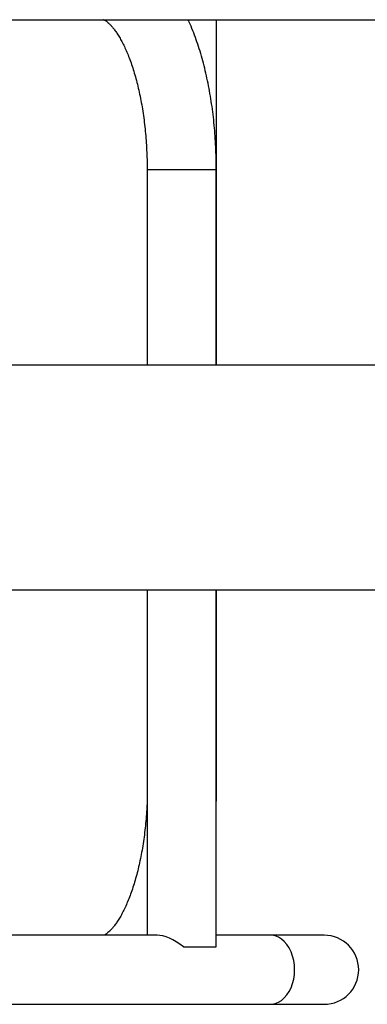
# Model space of a CAD drawing. Extents: x 3948 to 4274, y -934 to -695.
# Drawn here: x 4072 to 4080, y -826 to -805 of the extents above; entities that cross this region are included whole.
import ezdxf

# ---------------------------------------------------------------- set-up
doc = ezdxf.new("R2010")
doc.units = 0
doc.header["$LTSCALE"] = 36
doc.header["$MEASUREMENT"] = 0
doc.layers.add('CONTOUR', color=7, linetype='CONTINUOUS')

msp = doc.modelspace()

# ---------------------------------------------------------------- linework, layer by layer
at = {"layer": 'CONTOUR', "lineweight": 25}
for p, q in [((4071.784, -804.945), (4083.136, -804.945)), ((4076.326, -812.445), (4076.326, -804.945)), ((4074.819, -808.195), (4074.819, -812.445)), ((4074.819, -808.195), (4076.319, -808.195)), ((4076.319, -812.445), (4076.319, -808.195)), ((4089.16, -812.445), (4067.651, -812.445)), ((4065.99, -817.32), (4079.827, -817.32)), ((4074.819, -817.32), (4074.819, -824.82)), ((4076.319, -825.04), (4076.319, -817.32)), ((4076.326, -821.57), (4076.326, -817.32)), ((4076.326, -821.57), (4076.319, -821.57)), ((4075.039, -824.82), (4066.738, -824.82)), ((4077.486, -824.82), (4076.319, -824.82)), ((4078.656, -824.82), (4077.486, -824.82)), ((4075.61, -825.07), (4076.318, -825.07)), ((4066.738, -826.32), (4077.486, -826.32)), ((4077.486, -826.32), (4078.656, -826.32))]:
    msp.add_line(p, q, dxfattribs=at)
at = {"layer": 'CONTOUR', "lineweight": 25, "flags": 128}
for points in [[(4078.016, -825.57), (4078.012, -825.468), (4077.997, -825.368), (4077.973, -825.272), (4077.939, -825.181), (4077.897, -825.097), (4077.848, -825.022), (4077.792, -824.958), (4077.73, -824.904), (4077.664, -824.864), (4077.594, -824.836), (4077.522, -824.822), (4077.486, -824.82)], [(4077.486, -826.32), (4077.522, -826.319), (4077.594, -826.305), (4077.664, -826.277), (4077.73, -826.236), (4077.792, -826.183), (4077.848, -826.118), (4077.897, -826.044), (4077.939, -825.96), (4077.973, -825.869), (4077.997, -825.773), (4078.012, -825.672), (4078.016, -825.57)]]:
    msp.add_lwpolyline(points, dxfattribs=at)
at = {"layer": 'CONTOUR', "lineweight": 25}
msp.add_arc((4078.656, -825.57), 0.75, 270, 90, dxfattribs=at)
for major_axis, start_param in [((-0.693, 0.693), 5.049865), ((0.693, 0.693), 5.834369)]:
    msp.add_ellipse((4075.569, -825.57), major_axis=major_axis, ratio=0.41369, start_param=start_param, end_param=5.890933, dxfattribs=at)
for points, knots in [([(4073.878, -804.945), (4073.877, -804.945), (4073.876, -804.945), (4073.882, -804.946), (4073.897, -804.953), (4073.92, -804.966), (4073.95, -804.988), (4073.988, -805.021), (4074.031, -805.064), (4074.078, -805.117), (4074.127, -805.182), (4074.179, -805.259), (4074.232, -805.347), (4074.286, -805.446), (4074.34, -805.556), (4074.393, -805.678), (4074.445, -805.809), (4074.495, -805.951), (4074.542, -806.103), (4074.587, -806.263), (4074.629, -806.431), (4074.667, -806.607), (4074.702, -806.789), (4074.732, -806.978), (4074.759, -807.171), (4074.78, -807.369), (4074.797, -807.57), (4074.81, -807.774), (4074.818, -807.983), (4074.819, -808.124), (4074.819, -808.195)], [0, 0, 0, 0, 0.01316, 0.052216, 0.08801, 0.121847, 0.157544, 0.192092, 0.226157, 0.260147, 0.294233, 0.328573, 0.363259, 0.398334, 0.433813, 0.469689, 0.505943, 0.542549, 0.579476, 0.616691, 0.654164, 0.691863, 0.729758, 0.767822, 0.806028, 0.844352, 0.882771, 0.921265, 0.959811, 1, 1, 1, 1]), ([(4076.319, -808.195), (4076.319, -808.153), (4076.319, -808.031), (4076.313, -807.83), (4076.302, -807.592), (4076.285, -807.356), (4076.263, -807.121), (4076.235, -806.889), (4076.201, -806.66), (4076.162, -806.435), (4076.118, -806.214), (4076.068, -805.997), (4076.012, -805.785), (4075.951, -805.578), (4075.884, -805.377), (4075.811, -805.183), (4075.752, -805.039), (4075.716, -804.962), (4075.708, -804.945)], [0, 0, 0, 0, 0.035241, 0.101751, 0.168289, 0.234878, 0.301546, 0.368323, 0.43524, 0.502331, 0.569632, 0.637183, 0.705026, 0.773205, 0.841768, 0.91076, 0.980219, 1, 1, 1, 1]), ([(4076.319, -821.937), (4076.321, -821.884), (4076.326, -821.761), (4076.326, -821.639), (4076.326, -821.57)], [0, 0, 0, 0, 0.441343, 1, 1, 1, 1]), ([(4074.819, -821.917), (4074.817, -821.975), (4074.811, -822.101), (4074.797, -822.293), (4074.778, -822.493), (4074.753, -822.69), (4074.725, -822.882), (4074.692, -823.068), (4074.656, -823.248), (4074.615, -823.422), (4074.571, -823.587), (4074.524, -823.744), (4074.475, -823.892), (4074.423, -824.03), (4074.37, -824.158), (4074.315, -824.275), (4074.261, -824.381), (4074.206, -824.474), (4074.153, -824.556), (4074.102, -824.626), (4074.054, -824.684), (4074.009, -824.731), (4073.97, -824.766), (4073.937, -824.792), (4073.911, -824.808), (4073.893, -824.817), (4073.884, -824.821), (4073.884, -824.821), (4073.884, -824.821)], [0, 0, 0, 0, 0.034788, 0.07596, 0.117068, 0.158091, 0.199007, 0.239791, 0.280417, 0.320857, 0.361084, 0.401064, 0.440766, 0.480155, 0.519198, 0.557863, 0.596122, 0.633958, 0.671364, 0.708358, 0.74499, 0.78136, 0.817634, 0.854009, 0.890827, 0.928671, 0.968511, 1, 1, 1, 1])]:
    msp.add_open_spline(points, degree=3, knots=knots, dxfattribs=at)

doc.saveas('drawing.dxf')
